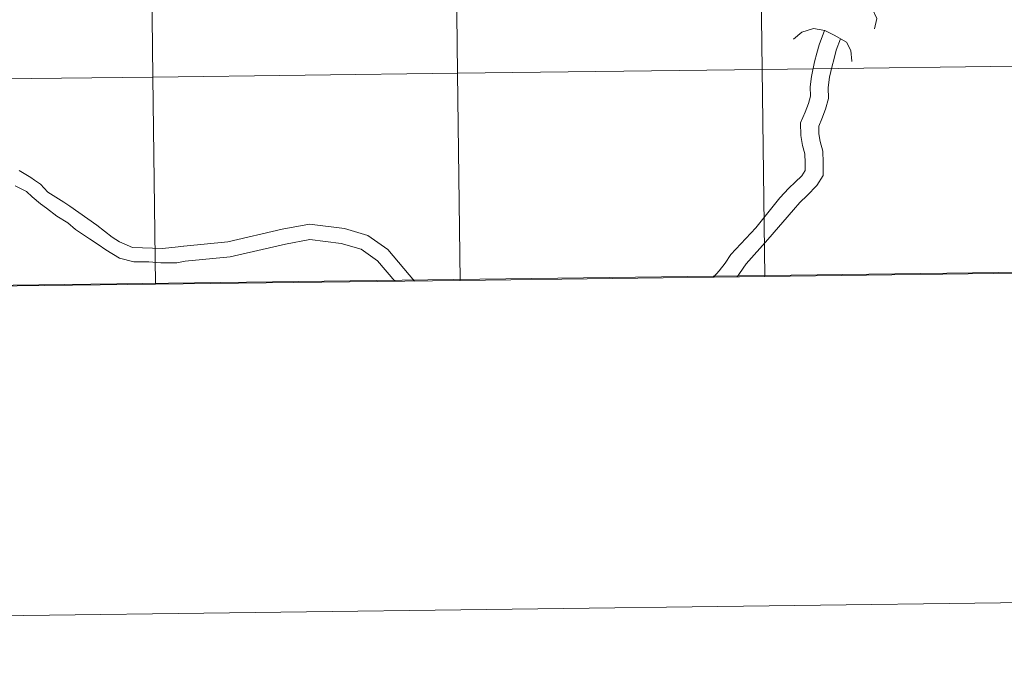
# Model space of a CAD drawing. Units: metres. Extents: x 585805 to 590298, y 4751710 to 4754737.
# Drawn here: x 586727 to 586861, y 4751713 to 4751802 of the extents above; entities that cross this region are included whole.
import ezdxf

# ---------------------------------------------------------------- set-up
doc = ezdxf.new("R2010")
doc.units = ezdxf.units.M
doc.header["$MEASUREMENT"] = 0
doc.layers.add('Level 63', color=7, linetype='Continuous', lineweight=0)

msp = doc.modelspace()

# ---------------------------------------------------------------- linework, layer by layer
at = {"layer": 'Level 63', "color": 19, "linetype": 'Continuous', "lineweight": 0}
msp.add_polyline3d([(586991.38, 4751995.23, 0.01), (586994.74, 4751769.55, 0.01), (586662.52, 4751765.28, 0.01), (586660.06, 4751990.97, 0.01), (586991.38, 4751995.23, 0.01)], close=True, dxfattribs=at)
at = {"layer": 'Level 63', "linetype": 'Continuous', "lineweight": 0}
for points in [[(586786.75, 4751794.94, 0.01), (586786.4, 4751823.15, 0.01), (586827.9, 4751823.67, 0.01), (586828.27, 4751795.46, 0.01), (586786.75, 4751794.94, 0.01)], [(586828.27, 4751795.46, 0.01), (586827.9, 4751823.67, 0.01), (586869.4, 4751824.21, 0.01), (586869.78, 4751796, 0.01), (586828.27, 4751795.46, 0.01)], [(586703.73, 4751793.95, 0.01), (586703.41, 4751822.16, 0.01), (586744.9, 4751822.64, 0.01), (586745.24, 4751794.43, 0.01), (586703.73, 4751793.95, 0.01)], [(586745.24, 4751794.43, 0.01), (586744.9, 4751822.64, 0.01), (586786.4, 4751823.15, 0.01), (586786.75, 4751794.94, 0.01), (586745.24, 4751794.43, 0.01)], [(586828.63, 4751767.25, 0.01), (586828.27, 4751795.46, 0.01), (586869.78, 4751796, 0.01), (586870.16, 4751767.79, 0.01), (586828.63, 4751767.25, 0.01)], [(586704.05, 4751765.74, 0.01), (586703.73, 4751793.95, 0.01), (586745.24, 4751794.43, 0.01), (586745.58, 4751766.22, 0.01), (586704.05, 4751765.74, 0.01)], [(586745.58, 4751766.22, 0.01), (586745.24, 4751794.43, 0.01), (586786.75, 4751794.94, 0.01), (586787.1, 4751766.73, 0.01), (586745.58, 4751766.22, 0.01)], [(586787.1, 4751766.73, 0.01), (586786.75, 4751794.94, 0.01), (586828.27, 4751795.46, 0.01), (586828.63, 4751767.25, 0.01), (586787.1, 4751766.73, 0.01)]]:
    msp.add_polyline3d(points, close=True, dxfattribs=at)
for points in [[(586840.2, 4751806.15, 0.01), (586841.92, 4751806.12, 0.01), (586842.45, 4751805.22, 0.01), (586843.29, 4751803.69, 0.01), (586843.87, 4751802.42, 0.01), (586843.53, 4751801, 0.01)], [(586832.52, 4751799.59, 0.01), (586833.64, 4751800.53, 0.01), (586835.23, 4751801.03, 0.01), (586836.8, 4751800.75, 0.01), (586838.07, 4751800.14, 0.01), (586839.72, 4751799.19, 0.01), (586840.33, 4751798.06, 0.01), (586840.46, 4751796.57, 0.01), (586840.47, 4751796.54, 0.01)], [(586836.73, 4751800.76, 0.01), (586836.01, 4751798.83, 0.01), (586835.7, 4751797.7, 0.01), (586835.38, 4751796.52, 0.01), (586834.97, 4751794.5, 0.01), (586834.81, 4751793.1, 0.01), (586834.83, 4751791.8, 0.01), (586834.57, 4751790.82, 0.01), (586834.09, 4751789.66, 0.01), (586833.49, 4751788.2, 0.01), (586833.52, 4751786.47, 0.01), (586833.74, 4751785.09, 0.01), (586834.08, 4751783.96, 0.01), (586834.1, 4751782.73, 0.01), (586834.12, 4751781.71, 0.01), (586833.64, 4751780.97, 0.01), (586832.75, 4751780.09, 0.01)], [(586838.94, 4751799.64, 0.01), (586838.34, 4751798.1, 0.01), (586837.99, 4751796.78, 0.01), (586837.77, 4751795.95, 0.01), (586837.41, 4751794.39, 0.01), (586837.26, 4751792.99, 0.01), (586837.29, 4751791.5, 0.01), (586836.89, 4751790.03, 0.01), (586836.36, 4751788.73, 0.01), (586835.95, 4751787.74, 0.01), (586835.97, 4751786.68, 0.01), (586836.13, 4751785.63, 0.01), (586836.52, 4751784.34, 0.01), (586836.55, 4751782.77, 0.01), (586836.58, 4751781.01, 0.01), (586835.69, 4751779.64, 0.01), (586834.39, 4751778.28, 0.01)], [(586727, 4751781.72, 0.01), (586728.59, 4751780.74, 0.01), (586729.13, 4751780.38, 0.01), (586729.91, 4751779.82, 0.01), (586730.93, 4751778.77, 0.01), (586733.11, 4751777.39, 0.01), (586733.93, 4751776.83, 0.01), (586737.59, 4751774.27, 0.01), (586739.71, 4751772.62, 0.01), (586740.71, 4751771.97, 0.01), (586742.44, 4751771.23, 0.01), (586746.53, 4751771.09, 0.01), (586748.68, 4751771.29, 0.01), (586749.41, 4751771.4, 0.01)], [(586726.48, 4751779.61, 0.01), (586728.01, 4751778.85, 0.01), (586728.81, 4751778.1, 0.01), (586729.95, 4751777.14, 0.01), (586730.75, 4751776.57, 0.01), (586732.17, 4751775.49, 0.01), (586733.63, 4751774.58, 0.01), (586734.71, 4751773.66, 0.01), (586736.62, 4751772.4, 0.01), (586737.8, 4751771.62, 0.01), (586738.85, 4751770.9, 0.01), (586740.69, 4751769.76, 0.01), (586742.64, 4751769.25, 0.01), (586744.71, 4751769.28, 0.01), (586746.31, 4751769.11, 0.01), (586748.48, 4751769.14, 0.01), (586749.66, 4751769.35, 0.01)], [(586832.75, 4751780.09, 0.01), (586831.86, 4751779.29, 0.01), (586830.65, 4751778, 0.01), (586827.4, 4751773.91, 0.01), (586823.96, 4751770.25, 0.01), (586823.19, 4751769.1, 0.01), (586822.4, 4751768.05, 0.01), (586821.64, 4751767.16, 0.01)], [(586834.39, 4751778.28, 0.01), (586833.38, 4751777.36, 0.01), (586832.53, 4751776.33, 0.01), (586829.03, 4751772.3, 0.01), (586826.06, 4751768.98, 0.01), (586825.18, 4751767.68, 0.01), (586824.82, 4751767.2, 0.01)], [(586093.25, 4751712.96, 0.01), (590297.9, 4751767.02, 0.01)]]:
    msp.add_polyline3d(points, dxfattribs=at)
at = {"layer": 'Level 63', "color": 19, "linetype": 'Continuous', "lineweight": 0}
for points in [[(586749.47, 4751771.41, 0.01), (586755.44, 4751771.97, 0.01), (586762.87, 4751773.7, 0.01), (586766.57, 4751774.41, 0.01), (586771.34, 4751773.79, 0.01), (586774.52, 4751772.86, 0.01), (586777.23, 4751770.93, 0.01), (586780.89, 4751766.65, 0.01)], [(586749.66, 4751769.35, 0.01), (586755.77, 4751769.93, 0.01), (586763.3, 4751771.68, 0.01), (586766.63, 4751772.32, 0.01), (586770.91, 4751771.77, 0.01), (586773.61, 4751770.98, 0.01), (586775.83, 4751769.4, 0.01), (586778.21, 4751766.62, 0.01)]]:
    msp.add_polyline3d(points, dxfattribs=at)

doc.saveas('drawing.dxf')
